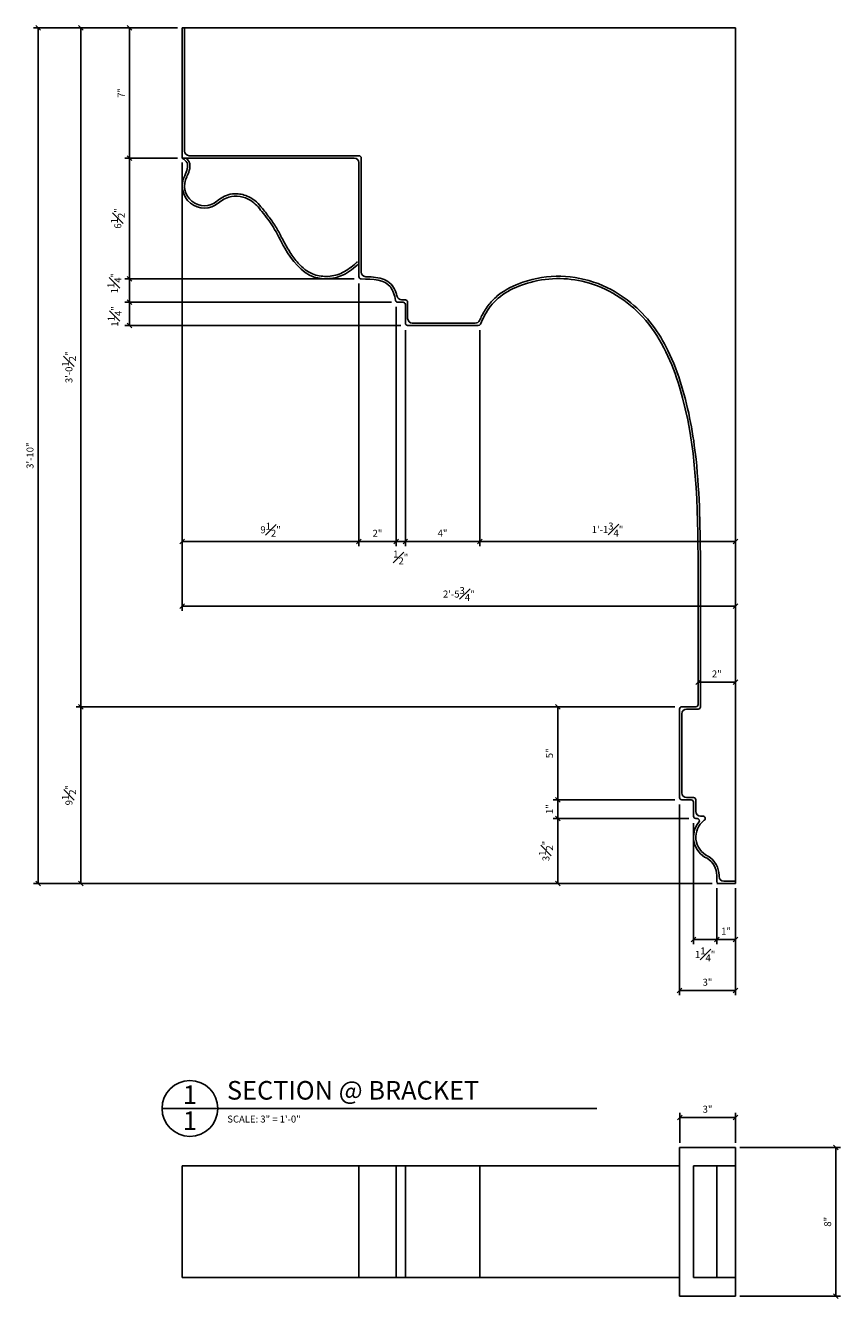
# Model space of a CAD drawing. Extents: x -18 to 96, y -79 to -7.
# Drawn here: x -18 to 26, y -79 to -10 of the extents above; entities that cross this region are included whole.
import ezdxf

# ---------------------------------------------------------------- set-up
doc = ezdxf.new("R2010")
doc.units = 0
doc.header["$MEASUREMENT"] = 0
doc.header["$PDMODE"] = 35
doc.layers.get('DEFPOINTS').update_dxf_attribs({"linetype": 'CONTINUOUS'})
for name, color, linetype in [('CONNECTION', 1, 'CONTINUOUS'), ('DETAILS', 5, 'CONTINUOUS'), ('DIMS', 8, 'CONTINUOUS'), ('FIBERGLASS', 7, 'CONTINUOUS'), ('TEXT', 8, 'CONTINUOUS')]:
    doc.layers.add(name, color=color, linetype=linetype)
doc.styles.add('DIMS', font='stylu.ttf')
doc.styles.add('NOTES', font='stylu.ttf', dxfattribs={"height": 0.375})
doc.styles.add('TITLES', font='swiss.ttf', dxfattribs={"height": 1})
doc.dimstyles.new('EDON', dxfattribs={"dimscale": 4, "dimtxt": 0.09375, "dimasz": 0.0625, "dimexe": 0.0625, "dimexo": 0.0625, "dimgap": 0.0625, "dimtad": 3, "dimdec": 4, "dimzin": 3, "dimdsep": 46, "dimlunit": 4, "dimtxsty": 'DIMS', "dimblk1": 'OBLIQUE', "dimblk2": 'OBLIQUE', "dimsah": 1, "dimcen": 0.0625, "dimclrd": 3, "dimclre": 3, "dimclrt": 256, "dimaunit": 1, "dimadec": 0, "dimazin": 0, "dimtfac": 1, "dimtdec": 4, "dimtmove": 2, "dimatfit": 3, "dimldrblk": 'OBLIQUE', "dimfxl": 1, "dimfrac": 1, "dimtolj": 1, "dimtzin": 0, "dimarcsym": 0})

# ---------------------------------------------------------------- blocks, each defined once
blk = doc.blocks.new('_OBLIQUE')
at = {"layer": 'DIMS', "color": 6, "linetype": 'ByBlock', "ltscale": 12}
blk.add_line((-0.5, -0.5), (0.5, 0.5), dxfattribs=at)
blk = doc.blocks.new('*D153')
at = {"layer": 'DEFPOINTS', "color": 0, "ltscale": 4}
for p in [(-9.258, -10.614), (-17, -56.614), (18.242, -56.614)]:
    blk.add_point(p, dxfattribs=at)
at = {"layer": 'DIMS', "color": 3, "lineweight": -2, "ltscale": 4}
for p, q in [((-9.508, -10.614), (-17.25, -10.614)), ((-17, -10.614), (-17, -56.614)), ((17.992, -56.614), (-17.25, -56.614))]:
    blk.add_line(p, q, dxfattribs=at)
at = {"layer": 'DIMS', "color": 3, "lineweight": -2, "ltscale": 4, "xscale": 0.25, "yscale": 0.25, "zscale": 0.25}
for p, rotation in [((-17, -10.614), 90), ((-17, -56.614), 270)]:
    blk.add_blockref('_OBLIQUE', p, dxfattribs=dict(at, rotation=rotation))
at = {"layer": 'DIMS', "ltscale": 4, "insert": (-17.446, -33.614), "char_height": 0.375, "attachment_point": 5, "rotation": 90, "style": 'DIMS'}
blk.add_mtext('\\A1;3\'-10"', dxfattribs=at)
blk = doc.blocks.new('*D146')
at = {"layer": 'DEFPOINTS', "color": 0, "ltscale": 4}
for p in [(-9.258, -10.614), (-14.719, -47.114), (17.492, -47.114)]:
    blk.add_point(p, dxfattribs=at)
at = {"layer": 'DIMS', "color": 3, "lineweight": -2, "ltscale": 4}
for p, q in [((-9.508, -10.614), (-14.969, -10.614)), ((-14.719, -10.614), (-14.719, -47.114)), ((17.242, -47.114), (-14.969, -47.114))]:
    blk.add_line(p, q, dxfattribs=at)
at = {"layer": 'DIMS', "color": 3, "lineweight": -2, "ltscale": 4, "xscale": 0.25, "yscale": 0.25, "zscale": 0.25}
for p, rotation in [((-14.719, -10.614), 90), ((-14.719, -47.114), 270)]:
    blk.add_blockref('_OBLIQUE', p, dxfattribs=dict(at, rotation=rotation))
at = {"layer": 'DIMS', "ltscale": 4, "insert": (-15.352, -28.864), "char_height": 0.375, "attachment_point": 5, "rotation": 90, "style": 'DIMS'}
blk.add_mtext('\\A1;3\'-0{\\H1.000000x;\\S1#2;}"', dxfattribs=at)
blk = doc.blocks.new('*D145')
at = {"layer": 'DEFPOINTS', "color": 0, "ltscale": 4}
for p in [(-9.258, -35.845), (20.492, -36.095), (20.492, -41.7)]:
    blk.add_point(p, dxfattribs=at)
at = {"layer": 'DIMS', "color": 3, "lineweight": -2, "ltscale": 4}
for p, q in [((-9.258, -36.095), (-9.258, -41.95)), ((20.492, -36.345), (20.492, -41.95)), ((-9.258, -41.7), (20.492, -41.7))]:
    blk.add_line(p, q, dxfattribs=at)
at = {"layer": 'DIMS', "color": 3, "lineweight": -2, "ltscale": 4, "xscale": 0.25, "yscale": 0.25, "zscale": 0.25, "rotation": 180}
blk.add_blockref('_OBLIQUE', (-9.258, -41.7), dxfattribs=at)
at = {"layer": 'DIMS', "color": 3, "lineweight": -2, "ltscale": 4, "xscale": 0.25, "yscale": 0.25, "zscale": 0.25}
blk.add_blockref('_OBLIQUE', (20.492, -41.7), dxfattribs=at)
at = {"layer": 'DIMS', "ltscale": 4, "insert": (5.617, -41.052), "char_height": 0.375, "attachment_point": 5, "style": 'DIMS'}
blk.add_mtext('\\A1;2\'-5{\\H1.000000x;\\S3#4;}"', dxfattribs=at)
blk = doc.blocks.new('*D154')
at = {"layer": 'DEFPOINTS', "color": 0, "ltscale": 4}
for p in [(17.492, -47.114), (-14.719, -56.614), (17.492, -56.614)]:
    blk.add_point(p, dxfattribs=at)
at = {"layer": 'DIMS', "color": 3, "lineweight": -2, "ltscale": 4}
for p, q in [((17.242, -47.114), (-14.969, -47.114)), ((-14.719, -47.114), (-14.719, -56.614)), ((17.242, -56.614), (-14.969, -56.614))]:
    blk.add_line(p, q, dxfattribs=at)
at = {"layer": 'DIMS', "color": 3, "lineweight": -2, "ltscale": 4, "xscale": 0.25, "yscale": 0.25, "zscale": 0.25}
for p, rotation in [((-14.719, -47.114), 90), ((-14.719, -56.614), 270)]:
    blk.add_blockref('_OBLIQUE', p, dxfattribs=dict(at, rotation=rotation))
at = {"layer": 'DIMS', "ltscale": 4, "insert": (-15.351, -51.864), "char_height": 0.375, "attachment_point": 5, "rotation": 90, "style": 'DIMS'}
blk.add_mtext('\\A1;9{\\H1.000000x;\\S1#2;}"', dxfattribs=at)
blk = doc.blocks.new('*D155')
at = {"layer": 'DEFPOINTS', "color": 0, "ltscale": 4}
for p in [(17.492, -52.114), (20.492, -56.614), (20.492, -62.365)]:
    blk.add_point(p, dxfattribs=at)
at = {"layer": 'DIMS', "color": 3, "lineweight": -2, "ltscale": 4}
for p, q in [((17.492, -52.364), (17.492, -62.615)), ((20.492, -56.864), (20.492, -62.615)), ((17.492, -62.365), (20.492, -62.365))]:
    blk.add_line(p, q, dxfattribs=at)
at = {"layer": 'DIMS', "color": 3, "lineweight": -2, "ltscale": 4, "xscale": 0.25, "yscale": 0.25, "zscale": 0.25, "rotation": 180}
blk.add_blockref('_OBLIQUE', (17.492, -62.365), dxfattribs=at)
at = {"layer": 'DIMS', "color": 3, "lineweight": -2, "ltscale": 4, "xscale": 0.25, "yscale": 0.25, "zscale": 0.25}
blk.add_blockref('_OBLIQUE', (20.492, -62.365), dxfattribs=at)
at = {"layer": 'DIMS', "ltscale": 4, "insert": (18.992, -61.92), "char_height": 0.375, "attachment_point": 5, "style": 'DIMS'}
blk.add_mtext('\\A1;3"', dxfattribs=at)
blk = doc.blocks.new('*D152')
at = {"layer": 'DEFPOINTS', "color": 0, "ltscale": 4}
for p in [(19.492, -56.614), (20.492, -56.614), (20.492, -59.614)]:
    blk.add_point(p, dxfattribs=at)
at = {"layer": 'DIMS', "color": 3, "lineweight": -2, "ltscale": 4}
for p, q in [((19.492, -56.864), (19.492, -59.864)), ((20.492, -56.864), (20.492, -59.864)), ((19.492, -59.614), (20.492, -59.614))]:
    blk.add_line(p, q, dxfattribs=at)
at = {"layer": 'DIMS', "color": 3, "lineweight": -2, "ltscale": 4, "xscale": 0.25, "yscale": 0.25, "zscale": 0.25, "rotation": 180}
blk.add_blockref('_OBLIQUE', (19.492, -59.614), dxfattribs=at)
at = {"layer": 'DIMS', "color": 3, "lineweight": -2, "ltscale": 4, "xscale": 0.25, "yscale": 0.25, "zscale": 0.25}
blk.add_blockref('_OBLIQUE', (20.492, -59.614), dxfattribs=at)
at = {"layer": 'DIMS', "ltscale": 4, "insert": (19.992, -59.175), "char_height": 0.375, "attachment_point": 5, "style": 'DIMS'}
blk.add_mtext('\\A1;1"', dxfattribs=at)
blk = doc.blocks.new('*D151')
at = {"layer": 'DEFPOINTS', "color": 0, "ltscale": 4}
for p in [(18.242, -53.114), (19.492, -56.614), (19.492, -59.614)]:
    blk.add_point(p, dxfattribs=at)
at = {"layer": 'DIMS', "color": 3, "lineweight": -2, "ltscale": 4}
for p, q in [((18.242, -53.364), (18.242, -59.864)), ((19.492, -56.864), (19.492, -59.864)), ((18.242, -59.614), (19.492, -59.614))]:
    blk.add_line(p, q, dxfattribs=at)
at = {"layer": 'DIMS', "color": 3, "lineweight": -2, "ltscale": 4, "xscale": 0.25, "yscale": 0.25, "zscale": 0.25, "rotation": 180}
blk.add_blockref('_OBLIQUE', (18.242, -59.614), dxfattribs=at)
at = {"layer": 'DIMS', "color": 3, "lineweight": -2, "ltscale": 4, "xscale": 0.25, "yscale": 0.25, "zscale": 0.25}
blk.add_blockref('_OBLIQUE', (19.492, -59.614), dxfattribs=at)
at = {"layer": 'DIMS', "ltscale": 4, "insert": (18.867, -60.426), "char_height": 0.375, "attachment_point": 5, "style": 'DIMS'}
blk.add_mtext('\\A1;1{\\H1.000000x;\\S1#4;}"', dxfattribs=at)
blk = doc.blocks.new('*D150')
at = {"layer": 'DEFPOINTS', "color": 0, "ltscale": 4}
for p in [(18.242, -53.114), (10.938, -56.614), (19.492, -56.614)]:
    blk.add_point(p, dxfattribs=at)
at = {"layer": 'DIMS', "color": 3, "lineweight": -2, "ltscale": 4}
for p, q in [((17.992, -53.114), (10.688, -53.114)), ((10.938, -53.114), (10.938, -56.614)), ((19.242, -56.614), (10.688, -56.614))]:
    blk.add_line(p, q, dxfattribs=at)
at = {"layer": 'DIMS', "color": 3, "lineweight": -2, "ltscale": 4, "xscale": 0.25, "yscale": 0.25, "zscale": 0.25}
for p, rotation in [((10.938, -53.114), 90), ((10.938, -56.614), 270)]:
    blk.add_blockref('_OBLIQUE', p, dxfattribs=dict(at, rotation=rotation))
at = {"layer": 'DIMS', "ltscale": 4, "insert": (10.305, -54.864), "char_height": 0.375, "attachment_point": 5, "rotation": 90, "style": 'DIMS'}
blk.add_mtext('\\A1;3{\\H1.000000x;\\S1#2;}"', dxfattribs=at)
blk = doc.blocks.new('*D149')
at = {"layer": 'DEFPOINTS', "color": 0, "ltscale": 4}
for p in [(17.492, -52.114), (10.938, -53.114), (18.242, -53.114)]:
    blk.add_point(p, dxfattribs=at)
at = {"layer": 'DIMS', "color": 3, "lineweight": -2, "ltscale": 4}
for p, q in [((17.242, -52.114), (10.688, -52.114)), ((10.938, -52.114), (10.938, -53.114)), ((17.992, -53.114), (10.688, -53.114))]:
    blk.add_line(p, q, dxfattribs=at)
at = {"layer": 'DIMS', "color": 3, "lineweight": -2, "ltscale": 4, "xscale": 0.25, "yscale": 0.25, "zscale": 0.25}
for p, rotation in [((10.938, -52.114), 90), ((10.938, -53.114), 270)]:
    blk.add_blockref('_OBLIQUE', p, dxfattribs=dict(at, rotation=rotation))
at = {"layer": 'DIMS', "ltscale": 4, "insert": (10.499, -52.614), "char_height": 0.375, "attachment_point": 5, "rotation": 90, "style": 'DIMS'}
blk.add_mtext('\\A1;1"', dxfattribs=at)
blk = doc.blocks.new('*D148')
at = {"layer": 'DEFPOINTS', "color": 0, "ltscale": 4}
for p in [(17.492, -47.114), (10.938, -52.114), (17.492, -52.114)]:
    blk.add_point(p, dxfattribs=at)
at = {"layer": 'DIMS', "color": 3, "lineweight": -2, "ltscale": 4}
for p, q in [((17.242, -47.114), (10.688, -47.114)), ((10.938, -47.114), (10.938, -52.114)), ((17.242, -52.114), (10.688, -52.114))]:
    blk.add_line(p, q, dxfattribs=at)
at = {"layer": 'DIMS', "color": 3, "lineweight": -2, "ltscale": 4, "xscale": 0.25, "yscale": 0.25, "zscale": 0.25}
for p, rotation in [((10.938, -47.114), 90), ((10.938, -52.114), 270)]:
    blk.add_blockref('_OBLIQUE', p, dxfattribs=dict(at, rotation=rotation))
at = {"layer": 'DIMS', "ltscale": 4, "insert": (10.493, -49.614), "char_height": 0.375, "attachment_point": 5, "rotation": 90, "style": 'DIMS'}
blk.add_mtext('\\A1;5"', dxfattribs=at)
blk = doc.blocks.new('*D147')
at = {"layer": 'DEFPOINTS', "color": 0, "ltscale": 4}
for p in [(20.492, -45.789), (18.492, -47.114), (20.492, -47.114)]:
    blk.add_point(p, dxfattribs=at)
at = {"layer": 'DIMS', "color": 3, "lineweight": -2, "ltscale": 4}
for p, q in [((18.492, -46.864), (18.492, -45.539)), ((18.492, -45.789), (20.492, -45.789)), ((20.492, -46.864), (20.492, -45.539))]:
    blk.add_line(p, q, dxfattribs=at)
at = {"layer": 'DIMS', "color": 3, "lineweight": -2, "ltscale": 4, "xscale": 0.25, "yscale": 0.25, "zscale": 0.25, "rotation": 180}
blk.add_blockref('_OBLIQUE', (18.492, -45.789), dxfattribs=at)
at = {"layer": 'DIMS', "color": 3, "lineweight": -2, "ltscale": 4, "xscale": 0.25, "yscale": 0.25, "zscale": 0.25}
blk.add_blockref('_OBLIQUE', (20.492, -45.789), dxfattribs=at)
at = {"layer": 'DIMS', "ltscale": 4, "insert": (19.492, -45.347), "char_height": 0.375, "attachment_point": 5, "style": 'DIMS'}
blk.add_mtext('\\A1;2"', dxfattribs=at)
blk = doc.blocks.new('*D142')
at = {"layer": 'DEFPOINTS', "color": 0, "ltscale": 4}
for p in [(2.242, -25.364), (2.742, -26.614), (2.742, -38.229)]:
    blk.add_point(p, dxfattribs=at)
at = {"layer": 'DIMS', "color": 3, "lineweight": -2, "ltscale": 4}
for p, q in [((2.242, -25.614), (2.242, -38.479)), ((2.742, -26.864), (2.742, -38.479)), ((2.242, -38.229), (2.742, -38.229))]:
    blk.add_line(p, q, dxfattribs=at)
at = {"layer": 'DIMS', "color": 3, "lineweight": -2, "ltscale": 4, "xscale": 0.25, "yscale": 0.25, "zscale": 0.25, "rotation": 180}
blk.add_blockref('_OBLIQUE', (2.242, -38.229), dxfattribs=at)
at = {"layer": 'DIMS', "color": 3, "lineweight": -2, "ltscale": 4, "xscale": 0.25, "yscale": 0.25, "zscale": 0.25}
blk.add_blockref('_OBLIQUE', (2.742, -38.229), dxfattribs=at)
at = {"layer": 'DIMS', "ltscale": 4, "insert": (2.492, -39.088), "char_height": 0.375, "attachment_point": 5, "style": 'DIMS'}
blk.add_mtext('\\A1;{\\H1.000000x;\\S1#2;}"', dxfattribs=at)
blk = doc.blocks.new('*D139')
at = {"layer": 'DEFPOINTS', "color": 0, "ltscale": 4}
for p in [(2.242, -25.364), (-12.089, -26.614), (2.742, -26.614)]:
    blk.add_point(p, dxfattribs=at)
at = {"layer": 'DIMS', "color": 3, "lineweight": -2, "ltscale": 4}
for p, q in [((1.992, -25.364), (-12.339, -25.364)), ((-12.089, -25.364), (-12.089, -26.614)), ((2.492, -26.614), (-12.339, -26.614))]:
    blk.add_line(p, q, dxfattribs=at)
at = {"layer": 'DIMS', "color": 3, "lineweight": -2, "ltscale": 4, "xscale": 0.25, "yscale": 0.25, "zscale": 0.25}
for p, rotation in [((-12.089, -25.364), 90), ((-12.089, -26.614), 270)]:
    blk.add_blockref('_OBLIQUE', p, dxfattribs=dict(at, rotation=rotation))
at = {"layer": 'DIMS', "ltscale": 4, "insert": (-12.89, -26.129), "char_height": 0.375, "attachment_point": 5, "rotation": 90, "style": 'DIMS'}
blk.add_mtext('\\A1;1{\\H1.000000x;\\S1#4;}"', dxfattribs=at)
blk = doc.blocks.new('*D140')
at = {"layer": 'DEFPOINTS', "color": 0, "ltscale": 4}
for p in [(-9.258, -17.614), (0.242, -24.114), (0.242, -38.229)]:
    blk.add_point(p, dxfattribs=at)
at = {"layer": 'DIMS', "color": 3, "lineweight": -2, "ltscale": 4}
for p, q in [((-9.258, -17.864), (-9.258, -38.479)), ((0.242, -24.364), (0.242, -38.479)), ((-9.258, -38.229), (0.242, -38.229))]:
    blk.add_line(p, q, dxfattribs=at)
at = {"layer": 'DIMS', "color": 3, "lineweight": -2, "ltscale": 4, "xscale": 0.25, "yscale": 0.25, "zscale": 0.25, "rotation": 180}
blk.add_blockref('_OBLIQUE', (-9.258, -38.229), dxfattribs=at)
at = {"layer": 'DIMS', "color": 3, "lineweight": -2, "ltscale": 4, "xscale": 0.25, "yscale": 0.25, "zscale": 0.25}
blk.add_blockref('_OBLIQUE', (0.242, -38.229), dxfattribs=at)
at = {"layer": 'DIMS', "ltscale": 4, "insert": (-4.508, -37.596), "char_height": 0.375, "attachment_point": 5, "style": 'DIMS'}
blk.add_mtext('\\A1;9{\\H1.000000x;\\S1#2;}"', dxfattribs=at)
blk = doc.blocks.new('*D137')
at = {"layer": 'DEFPOINTS', "color": 0, "ltscale": 4}
for p in [(-9.258, -17.614), (-12.089, -24.114), (0.242, -24.114)]:
    blk.add_point(p, dxfattribs=at)
at = {"layer": 'DIMS', "color": 3, "lineweight": -2, "ltscale": 4}
for p, q in [((-9.508, -17.614), (-12.339, -17.614)), ((-12.089, -17.614), (-12.089, -24.114)), ((-0.008, -24.114), (-12.339, -24.114))]:
    blk.add_line(p, q, dxfattribs=at)
at = {"layer": 'DIMS', "color": 3, "lineweight": -2, "ltscale": 4, "xscale": 0.25, "yscale": 0.25, "zscale": 0.25}
for p, rotation in [((-12.089, -17.614), 90), ((-12.089, -24.114), 270)]:
    blk.add_blockref('_OBLIQUE', p, dxfattribs=dict(at, rotation=rotation))
at = {"layer": 'DIMS', "ltscale": 4, "insert": (-12.722, -20.864), "char_height": 0.375, "attachment_point": 5, "rotation": 90, "style": 'DIMS'}
blk.add_mtext('\\A1;6{\\H1.000000x;\\S1#2;}"', dxfattribs=at)
blk = doc.blocks.new('*D138')
at = {"layer": 'DEFPOINTS', "color": 0, "ltscale": 4}
for p in [(0.242, -24.114), (-12.089, -25.364), (2.242, -25.364)]:
    blk.add_point(p, dxfattribs=at)
at = {"layer": 'DIMS', "color": 3, "lineweight": -2, "ltscale": 4}
for p, q in [((-0.008, -24.114), (-12.339, -24.114)), ((-12.089, -24.114), (-12.089, -25.364)), ((1.992, -25.364), (-12.339, -25.364))]:
    blk.add_line(p, q, dxfattribs=at)
at = {"layer": 'DIMS', "color": 3, "lineweight": -2, "ltscale": 4, "xscale": 0.25, "yscale": 0.25, "zscale": 0.25}
for p, rotation in [((-12.089, -24.114), 90), ((-12.089, -25.364), 270)]:
    blk.add_blockref('_OBLIQUE', p, dxfattribs=dict(at, rotation=rotation))
at = {"layer": 'DIMS', "ltscale": 4, "insert": (-12.906, -24.341), "char_height": 0.375, "attachment_point": 5, "rotation": 90, "style": 'DIMS'}
blk.add_mtext('\\A1;1{\\H1.000000x;\\S1#4;}"', dxfattribs=at)
blk = doc.blocks.new('*D141')
at = {"layer": 'DEFPOINTS', "color": 0, "ltscale": 4}
for p in [(0.242, -24.114), (2.242, -25.364), (2.242, -38.229)]:
    blk.add_point(p, dxfattribs=at)
at = {"layer": 'DIMS', "color": 3, "lineweight": -2, "ltscale": 4}
for p, q in [((0.242, -24.364), (0.242, -38.479)), ((2.242, -25.614), (2.242, -38.479)), ((0.242, -38.229), (2.242, -38.229))]:
    blk.add_line(p, q, dxfattribs=at)
at = {"layer": 'DIMS', "color": 3, "lineweight": -2, "ltscale": 4, "xscale": 0.25, "yscale": 0.25, "zscale": 0.25, "rotation": 180}
blk.add_blockref('_OBLIQUE', (0.242, -38.229), dxfattribs=at)
at = {"layer": 'DIMS', "color": 3, "lineweight": -2, "ltscale": 4, "xscale": 0.25, "yscale": 0.25, "zscale": 0.25}
blk.add_blockref('_OBLIQUE', (2.242, -38.229), dxfattribs=at)
at = {"layer": 'DIMS', "ltscale": 4, "insert": (1.242, -37.788), "char_height": 0.375, "attachment_point": 5, "style": 'DIMS'}
blk.add_mtext('\\A1;2"', dxfattribs=at)
blk = doc.blocks.new('*D136')
at = {"layer": 'DEFPOINTS', "color": 0, "ltscale": 4}
for p in [(-9.258, -10.614), (-12.089, -17.614), (-9.258, -17.614)]:
    blk.add_point(p, dxfattribs=at)
at = {"layer": 'DIMS', "color": 3, "lineweight": -2, "ltscale": 4}
for p, q in [((-9.508, -10.614), (-12.339, -10.614)), ((-12.089, -10.614), (-12.089, -17.614)), ((-9.508, -17.614), (-12.339, -17.614))]:
    blk.add_line(p, q, dxfattribs=at)
at = {"layer": 'DIMS', "color": 3, "lineweight": -2, "ltscale": 4, "xscale": 0.25, "yscale": 0.25, "zscale": 0.25}
for p, rotation in [((-12.089, -10.614), 90), ((-12.089, -17.614), 270)]:
    blk.add_blockref('_OBLIQUE', p, dxfattribs=dict(at, rotation=rotation))
at = {"layer": 'DIMS', "ltscale": 4, "insert": (-12.54, -14.114), "char_height": 0.375, "attachment_point": 5, "rotation": 90, "style": 'DIMS'}
blk.add_mtext('\\A1;7"', dxfattribs=at)
blk = doc.blocks.new('*D144')
at = {"layer": 'DEFPOINTS', "color": 0, "ltscale": 4}
for p in [(6.742, -26.614), (20.492, -33.614), (20.492, -38.229)]:
    blk.add_point(p, dxfattribs=at)
at = {"layer": 'DIMS', "color": 3, "lineweight": -2, "ltscale": 4}
for p, q in [((6.742, -26.864), (6.742, -38.479)), ((20.492, -33.864), (20.492, -38.479)), ((6.742, -38.229), (20.492, -38.229))]:
    blk.add_line(p, q, dxfattribs=at)
at = {"layer": 'DIMS', "color": 3, "lineweight": -2, "ltscale": 4, "xscale": 0.25, "yscale": 0.25, "zscale": 0.25, "rotation": 180}
blk.add_blockref('_OBLIQUE', (6.742, -38.229), dxfattribs=at)
at = {"layer": 'DIMS', "color": 3, "lineweight": -2, "ltscale": 4, "xscale": 0.25, "yscale": 0.25, "zscale": 0.25}
blk.add_blockref('_OBLIQUE', (20.492, -38.229), dxfattribs=at)
at = {"layer": 'DIMS', "ltscale": 4, "insert": (13.617, -37.587), "char_height": 0.375, "attachment_point": 5, "style": 'DIMS'}
blk.add_mtext('\\A1;1\'-1{\\H1.000000x;\\S3#4;}"', dxfattribs=at)
blk = doc.blocks.new('*D143')
at = {"layer": 'DEFPOINTS', "color": 0, "ltscale": 4}
for p in [(2.742, -26.614), (6.742, -26.614), (6.742, -38.229)]:
    blk.add_point(p, dxfattribs=at)
at = {"layer": 'DIMS', "color": 3, "lineweight": -2, "ltscale": 4}
for p, q in [((2.742, -26.864), (2.742, -38.479)), ((6.742, -26.864), (6.742, -38.479)), ((2.742, -38.229), (6.742, -38.229))]:
    blk.add_line(p, q, dxfattribs=at)
at = {"layer": 'DIMS', "color": 3, "lineweight": -2, "ltscale": 4, "xscale": 0.25, "yscale": 0.25, "zscale": 0.25, "rotation": 180}
blk.add_blockref('_OBLIQUE', (2.742, -38.229), dxfattribs=at)
at = {"layer": 'DIMS', "color": 3, "lineweight": -2, "ltscale": 4, "xscale": 0.25, "yscale": 0.25, "zscale": 0.25}
blk.add_blockref('_OBLIQUE', (6.742, -38.229), dxfattribs=at)
at = {"layer": 'DIMS', "ltscale": 4, "insert": (4.742, -37.783), "char_height": 0.375, "attachment_point": 5, "style": 'DIMS'}
blk.add_mtext('\\A1;4"', dxfattribs=at)
blk = doc.blocks.new('*D157')
at = {"layer": 'DEFPOINTS', "color": 0, "ltscale": 4}
for p in [(20.492, -70.796), (20.492, -78.796), (25.901, -78.796)]:
    blk.add_point(p, dxfattribs=at)
at = {"layer": 'FIBERGLASS', "color": 3, "lineweight": -2, "ltscale": 4}
for p, q in [((20.742, -70.796), (26.151, -70.796)), ((25.901, -70.796), (25.901, -78.796)), ((20.742, -78.796), (26.151, -78.796))]:
    blk.add_line(p, q, dxfattribs=at)
at = {"layer": 'FIBERGLASS', "color": 3, "lineweight": -2, "ltscale": 4, "xscale": 0.25, "yscale": 0.25, "zscale": 0.25}
for p, rotation in [((25.901, -70.796), 90), ((25.901, -78.796), 270)]:
    blk.add_blockref('_OBLIQUE', p, dxfattribs=dict(at, rotation=rotation))
at = {"layer": 'FIBERGLASS', "ltscale": 4, "insert": (25.457, -74.796), "char_height": 0.375, "attachment_point": 5, "rotation": 90, "style": 'DIMS'}
blk.add_mtext('\\A1;8"', dxfattribs=at)
blk = doc.blocks.new('*D158')
at = {"layer": 'DEFPOINTS', "color": 0, "ltscale": 4}
for p in [(20.492, -69.189), (17.5, -70.796), (20.492, -70.796)]:
    blk.add_point(p, dxfattribs=at)
at = {"layer": 'FIBERGLASS', "color": 3, "lineweight": -2, "ltscale": 4}
for p, q in [((17.5, -70.546), (17.5, -68.939)), ((20.492, -70.546), (20.492, -68.939)), ((17.5, -69.189), (20.492, -69.189))]:
    blk.add_line(p, q, dxfattribs=at)
at = {"layer": 'FIBERGLASS', "color": 3, "lineweight": -2, "ltscale": 4, "xscale": 0.25, "yscale": 0.25, "zscale": 0.25, "rotation": 180}
blk.add_blockref('_OBLIQUE', (17.5, -69.189), dxfattribs=at)
at = {"layer": 'FIBERGLASS', "color": 3, "lineweight": -2, "ltscale": 4, "xscale": 0.25, "yscale": 0.25, "zscale": 0.25}
blk.add_blockref('_OBLIQUE', (20.492, -69.189), dxfattribs=at)
at = {"layer": 'FIBERGLASS', "ltscale": 4, "insert": (18.996, -68.745), "char_height": 0.375, "attachment_point": 5, "style": 'DIMS'}
blk.add_mtext('\\A1;3"', dxfattribs=at)

msp = doc.modelspace()

# ---------------------------------------------------------------- linework, layer by layer
at = {"layer": 'CONNECTION', "ltscale": 4}
msp.add_line((20.49192, -10.61399), (-9.25808, -10.61399), dxfattribs=at)
at = {"layer": 'DETAILS', "ltscale": 2}
msp.add_line((-10.3434, -68.70393), (13.04448, -68.70393), dxfattribs=at)
msp.add_circle((-8.8434, -68.70393), 1.5, dxfattribs=at)
at = {"layer": 'FIBERGLASS', "ltscale": 4}
for p, q in [((-9.25808, -10.61399), (-9.25808, -17.61399)), ((-9.13308, -10.61399), (-9.13308, -17.23899)), ((20.49192, -10.61399), (20.49192, -56.61399)), ((-9.25808, -17.61399), (-0.00808, -17.61399)), ((-8.88308, -17.48899), (0.24192, -17.48899)), ((0.36692, -17.61399), (0.36692, -23.74522)), ((0.24192, -17.86399), (0.24192, -23.99037)), ((2.5368, -25.23899), (2.74192, -25.23899)), ((2.34121, -25.36399), (2.61692, -25.36399)), ((2.74192, -25.48899), (2.74192, -26.48899)), ((2.86692, -25.36399), (2.86692, -26.23899)), ((2.86692, -26.61399), (6.66257, -26.61399)), ((3.11692, -26.48899), (6.50453, -26.48899)), ((18.49192, -46.98899), (18.49192, -39.61399)), ((18.61692, -47.11399), (18.61692, -39.61399)), ((18.36692, -47.11399), (17.61692, -47.11399)), ((20.49192, -52.11399), (20.49192, -47.11399)), ((17.49192, -47.23899), (17.49192, -51.98899)), ((17.61692, -47.48899), (17.61692, -51.73899)), ((18.49192, -47.23899), (17.86692, -47.23899)), ((17.86692, -51.98899), (18.24192, -51.98899)), ((17.61692, -52.11399), (18.11692, -52.11399)), ((18.24192, -52.23899), (18.24192, -52.98899)), ((18.36692, -52.11399), (18.36692, -52.73899)), ((18.36692, -53.11399), (18.43195, -53.11399)), ((18.61692, -52.98899), (18.74192, -52.98899)), ((19.49192, -56.48899), (19.49192, -56.18302)), ((20.49192, -56.61399), (19.49192, -56.61399)), ((19.61692, -56.23899), (19.61692, -56.18302)), ((19.61692, -56.61399), (20.49192, -56.61399)), ((19.86692, -56.48899), (20.49192, -56.48899)), ((17.49192, -70.79591), (17.49192, -78.79591)), ((20.49192, -70.79591), (17.49192, -70.79591)), ((20.49192, -70.79591), (20.49192, -78.79591)), ((-9.25808, -71.79591), (-9.25808, -77.79591)), ((17.49192, -71.79591), (-9.25808, -71.79591)), ((0.24192, -71.79591), (0.24192, -77.79591)), ((2.24192, -71.79591), (2.24192, -77.79591)), ((2.74192, -71.79591), (2.74192, -77.79591)), ((6.74192, -71.79591), (6.74192, -77.79591)), ((18.24192, -71.79591), (18.24192, -77.79591)), ((20.49192, -71.79591), (18.24192, -71.79591)), ((19.49192, -71.79591), (19.49192, -77.79591)), ((20.49192, -71.79591), (20.49192, -77.79591)), ((17.49192, -77.79591), (-9.25808, -77.79591)), ((20.49192, -77.79591), (18.24192, -77.79591)), ((20.49192, -78.79591), (17.49192, -78.79591))]:
    msp.add_line(p, q, dxfattribs=at)
for centre, radius, start, end in [((-8.88308, -17.23899), 0.25, 180, 270), ((-0.00808, -17.86399), 0.25, 0, 90), ((0.24192, -17.61399), 0.125, 0, 90), ((-8.07101, -19.11399), 1.1875, 152.3880556, 309.7876345), ((-8.07101, -19.11399), 1.0625, 152.3880556, 309.7876345), ((0.61692, -23.74522), 0.25, 180, 268.3068699), ((0.36692, -23.99037), 0.125, 180, 269.2830118), ((2.34121, -25.23899), 0.125, 193.2230495, 270), ((2.5368, -24.98899), 0.25, 194.9200411, 270), ((2.74192, -25.36399), 0.125, 0, 90), ((2.61692, -25.48899), 0.125, 0, 90), ((2.86692, -26.48899), 0.125, 180, 270), ((3.11692, -26.23899), 0.25, 180, 270), ((6.50453, -26.23899), 0.25, 270, 334.3555199), ((6.66257, -26.48899), 0.125, 270, 334.7753596), ((17.61692, -47.23899), 0.125, 90, 180), ((18.36692, -46.98899), 0.125, 270, 0), ((18.49192, -47.11399), 0.125, 270, 0), ((17.86692, -47.48899), 0.25, 90, 180), ((17.61692, -51.98899), 0.125, 180, 270), ((17.86692, -51.73899), 0.25, 180, 270), ((18.24192, -52.11399), 0.125, 0, 90), ((18.11692, -52.23899), 0.125, 0, 90), ((18.36692, -52.98899), 0.125, 180, 270), ((19.4979, -54.11698), 1.25599, 140.5229368, 245.0161412), ((18.61692, -52.73899), 0.25, 180, 270), ((19.4979, -54.11698), 1.13099, 127.0065662, 245.0161412), ((18.43195, -53.23899), 0.125, 320.5229368, 90), ((18.74192, -53.11399), 0.125, 307.0065662, 90), ((18.40765, -56.18404), 1.08427, 0.0541329, 58.9177172), ((18.40765, -56.18404), 1.20927, 0.0541329, 58.9177172), ((19.61692, -56.48899), 0.125, 180, 270), ((19.86692, -56.23899), 0.25, 180, 270)]:
    msp.add_arc(centre, radius, start, end, dxfattribs=at)
for points in [[(-9.25808, -17.61399), (-9.0005, -17.88053), (-9.12326, -18.56361)], [(-7.41149, -20.10151), (-6.75328, -19.71387), (-5.57626, -19.89392), (-4.97574, -20.49408), (-4.37522, -21.3103), (-3.73866, -22.46262), (-2.15329, -24.01104), (-0.59193, -23.89101), (0.24192, -23.29085)]]:
    msp.add_spline(points, degree=3, dxfattribs=at)
for points, knots in [([(-9.06119, -17.61399), (-9.03139, -17.64035), (-9.00229, -17.66837), (-8.92957, -17.75007), (-8.88868, -17.81208), (-8.84366, -17.94783), (-8.83824, -18.01765), (-8.85215, -18.21723), (-8.89711, -18.34421), (-8.96724, -18.51736), (-8.98802, -18.5656), (-9.00845, -18.61305)], [0.138179231, 0.138179231, 0.138179231, 0.138179231, 0.242550546, 0.242550546, 0.417463803, 0.417463803, 0.59237706, 0.59237706, 0.931746578, 0.931746578, 1.064681513, 1.064681513, 1.064681513, 1.064681513]), ([(-7.48659, -20.00158), (-7.38479, -19.92508), (-7.28048, -19.84652), (-7.04958, -19.70036), (-6.92132, -19.63369), (-6.63797, -19.54876), (-6.48838, -19.53163), (-6.11236, -19.54254), (-5.8853, -19.59778), (-5.5268, -19.76655), (-5.3882, -19.86515), (-5.14947, -20.08604), (-5.04592, -20.20793), (-4.80305, -20.50798), (-4.66295, -20.6849), (-4.3926, -21.05149), (-4.2656, -21.242), (-4.03955, -21.63278), (-3.9372, -21.83166), (-3.71842, -22.24584), (-3.60024, -22.46206), (-3.33205, -22.88242), (-3.18415, -23.08473), (-2.79324, -23.51473), (-2.53647, -23.71947), (-2.01851, -23.93959), (-1.76237, -23.98437), (-1.23834, -23.97364), (-0.97324, -23.91815), (-0.46403, -23.70481), (-0.22962, -23.5272), (0.05646, -23.28569), (0.10821, -23.24107), (0.1603, -23.19617)], [0, 0, 0, 0, 0.37379089, 0.37379089, 0.7738835, 0.7738835, 1.17397611, 1.17397611, 1.77779542, 1.77779542, 2.23609527, 2.23609527, 2.69439512, 2.69439512, 3.36778482, 3.36778482, 4.04117452, 4.04117452, 4.71456422, 4.71456422, 5.44441205, 5.44441205, 6.17425988, 6.17425988, 7.19587821, 7.19587821, 8.00382905, 8.00382905, 8.81177988, 8.81177988, 9.73794158, 9.73794158, 9.94281177, 9.94281177, 9.94281177, 9.94281177]), ([(0.36535, -24.11536), (1.00798, -24.1234), (1.9311, -24.167), (2.15463, -24.9914), (2.21953, -25.26759)], [0.10495179, 0.10495179, 0.10495179, 0.10495179, 1.74622524, 2.53514334, 2.53514334, 2.53514334, 2.53514334]), ([(0.60953, -23.99511), (0.66212, -23.99667), (0.7145, -23.99866), (1.1109, -24.01864), (1.43991, -24.0611), (1.83984, -24.26658), (1.95609, -24.35756), (2.13566, -24.59548), (2.19622, -24.73453), (2.26294, -24.93722), (2.27968, -24.99502), (2.29523, -25.05336)], [0.31097185, 0.31097185, 0.31097185, 0.31097185, 0.44549017, 0.44549017, 1.33647052, 1.33647052, 1.76502199, 1.76502199, 2.19357345, 2.19357345, 2.35979502, 2.35979502, 2.35979502, 2.35979502]), ([(6.7299, -26.34719), (6.77238, -26.2587), (6.81591, -26.17037), (6.97179, -25.87185), (7.09473, -25.6657), (7.39464, -25.29016), (7.56827, -25.1226), (8.13983, -24.67625), (8.58822, -24.45352), (9.72354, -24.06412), (10.41854, -23.95951), (11.78851, -23.98638), (12.46607, -24.12004), (13.74398, -24.61309), (14.34418, -24.96851), (15.30535, -25.74947), (15.68931, -26.14702), (16.34844, -27.01107), (16.62692, -27.47737), (17.16557, -28.57445), (17.40298, -29.21688), (17.99557, -31.15911), (18.23281, -32.47775), (18.58536, -35.72736), (18.60105, -37.67222), (18.61691, -39.61297)], [0.23228193, 0.23228193, 0.23228193, 0.23228193, 0.52074985, 0.52074985, 1.21773926, 1.21773926, 1.91472867, 1.91472867, 3.30870748, 3.30870748, 5.30266773, 5.30266773, 7.29662797, 7.29662797, 9.29058822, 9.29058822, 10.8846549, 10.8846549, 12.47872158, 12.47872158, 14.47944836, 14.47944836, 18.48090191, 18.48090191, 24.2453445, 24.2453445, 24.2453445, 24.2453445]), ([(6.77565, -26.54226), (6.93246, -26.20941), (7.46336, -25.11966), (9.65253, -24.00025), (12.87658, -24.05242), (16.0513, -26.22514), (18.42724, -31.70244), (18.46509, -36.33216), (18.49192, -39.61399)], [0.07819763, 0.07819763, 0.07819763, 0.07819763, 1.16729854, 3.67668865, 6.85721919, 10.49407993, 14.49759283, 24.2453445, 24.2453445, 24.2453445, 24.2453445])]:
    msp.add_open_spline(points, degree=3, knots=knots, dxfattribs=at)

# ---------------------------------------------------------------- texts
at = {"layer": 'TEXT', "ltscale": 2}
for s, insert, char_height, width, attachment_point, style in [('1', (-8.84427, -67.46806), 1, 0.9502, 2, 'TITLES'), ('SECTION @ BRACKET', (-6.85226, -67.22793), 1, 22.9375, 1, 'TITLES'), ('1', (-8.84427, -68.86284), 1, 0.4375, 2, 'TITLES'), ('SCALE: 3" = 1\'-0"', (-6.83574, -69.08579), 0.375, 5.75, 1, 'NOTES')]:
    msp.add_mtext(s, dxfattribs=dict(at, insert=insert, char_height=char_height, width=width, attachment_point=attachment_point, style=style))

# ---------------------------------------------------------------- dimensions: what is measured, and where the dimension line sits
at = {"layer": 'DIMS', "ltscale": 4}
for base, p1, p2, picture, middle in [((-17.00002, -56.61399), (-9.25808, -10.61399), (18.24192, -56.61399), '*D153', (-17.44562, -33.61399)), ((-14.71866, -47.11399), (-9.25808, -10.61399), (17.49192, -47.11399), '*D146', (-15.35203, -28.86399)), ((-12.0886, -17.61399), (-9.25808, -10.61399), (-9.25808, -17.61399), '*D136', (-12.53955, -14.11399)), ((-12.0886, -24.11399), (-9.25808, -17.61399), (0.24192, -24.11399), '*D137', (-12.72225, -20.86399)), ((-14.71866, -56.61399), (17.49192, -47.11399), (17.49192, -56.61399), '*D154', (-15.35148, -51.86399)), ((10.93818, -52.11399), (17.49192, -47.11399), (17.49192, -52.11399), '*D148', (10.49258, -49.61399)), ((10.93818, -53.11399), (17.49192, -52.11399), (18.24192, -53.11399), '*D149', (10.49875, -52.61399)), ((10.93818, -56.61399), (18.24192, -53.11399), (19.49192, -56.61399), '*D150', (10.3048, -54.86399))]:
    dim = msp.add_linear_dim(base=base, p1=p1, p2=p2, angle=90, dimstyle='EDON', dxfattribs=at)
    dim.commit()
    dim.dimension.update_dxf_attribs({"geometry": picture, "text_midpoint": middle})
for base, p1, p2, picture, middle in [((0.24192, -38.22877), (-9.25808, -17.61399), (0.24192, -24.11399), '*D140', (-4.50808, -37.59594)), ((2.24192, -38.22877), (0.24192, -24.11399), (2.24192, -25.36399), '*D141', (1.24192, -37.78756)), ((6.74192, -38.22877), (2.74192, -26.61399), (6.74192, -26.61399), '*D143', (4.74192, -37.78289)), ((20.49192, -38.22877), (6.74192, -26.61399), (20.49192, -33.61399), '*D144', (13.61692, -37.58729)), ((20.49192, -41.70015), (-9.25808, -35.84531), (20.49192, -36.09531), '*D145', (5.61692, -41.0525)), ((20.49192, -45.78866), (18.49192, -47.11399), (20.49192, -47.11399), '*D147', (19.49192, -45.34746)), ((20.49192, -62.36453), (17.49192, -52.11399), (20.49192, -56.61399), '*D155', (18.99192, -61.9203)), ((20.49192, -59.61435), (19.49192, -56.61399), (20.49192, -56.61399), '*D152', (19.99192, -59.17493))]:
    dim = msp.add_linear_dim(base=base, p1=p1, p2=p2, dimstyle='EDON', dxfattribs=at)
    dim.commit()
    dim.dimension.update_dxf_attribs({"geometry": picture, "text_midpoint": middle})
for base, p1, p2, picture, middle in [((-12.0886, -25.36399), (0.24192, -24.11399), (2.24192, -25.36399), '*D138', (-12.90642, -24.34125)), ((-12.0886, -26.61399), (2.24192, -25.36399), (2.74192, -26.61399), '*D139', (-12.89031, -26.1285))]:
    dim = msp.add_linear_dim(base=base, p1=p1, p2=p2, angle=90, dimstyle='EDON', dxfattribs=at)
    dim.commit()
    dim.dimension.update_dxf_attribs({"geometry": picture, "text_midpoint": middle, "dimtype": 160})
for base, p1, p2, picture, middle in [((2.74192, -38.22877), (2.24192, -25.36399), (2.74192, -26.61399), '*D142', (2.49192, -39.08758)), ((19.49192, -59.61435), (18.24192, -53.11399), (19.49192, -56.61399), '*D151', (18.86692, -60.426))]:
    dim = msp.add_linear_dim(base=base, p1=p1, p2=p2, dimstyle='EDON', dxfattribs=at)
    dim.commit()
    dim.dimension.update_dxf_attribs({"geometry": picture, "text_midpoint": middle, "dimtype": 160})
at = {"layer": 'FIBERGLASS', "ltscale": 4}
dim = msp.add_linear_dim(base=(20.49192, -69.1888), p1=(17.50002, -70.79591), p2=(20.49192, -70.79591), dimstyle='EDON', dxfattribs=at)
dim.commit()
dim.dimension.update_dxf_attribs({"geometry": '*D158', "text_midpoint": (18.99597, -68.74458)})
dim = msp.add_linear_dim(base=(25.90095, -78.79591), p1=(20.49192, -70.79591), p2=(20.49192, -78.79591), angle=90, dimstyle='EDON', dxfattribs=at)
dim.commit()
dim.dimension.update_dxf_attribs({"geometry": '*D157', "text_midpoint": (25.457, -74.79591)})

doc.saveas('drawing.dxf')
